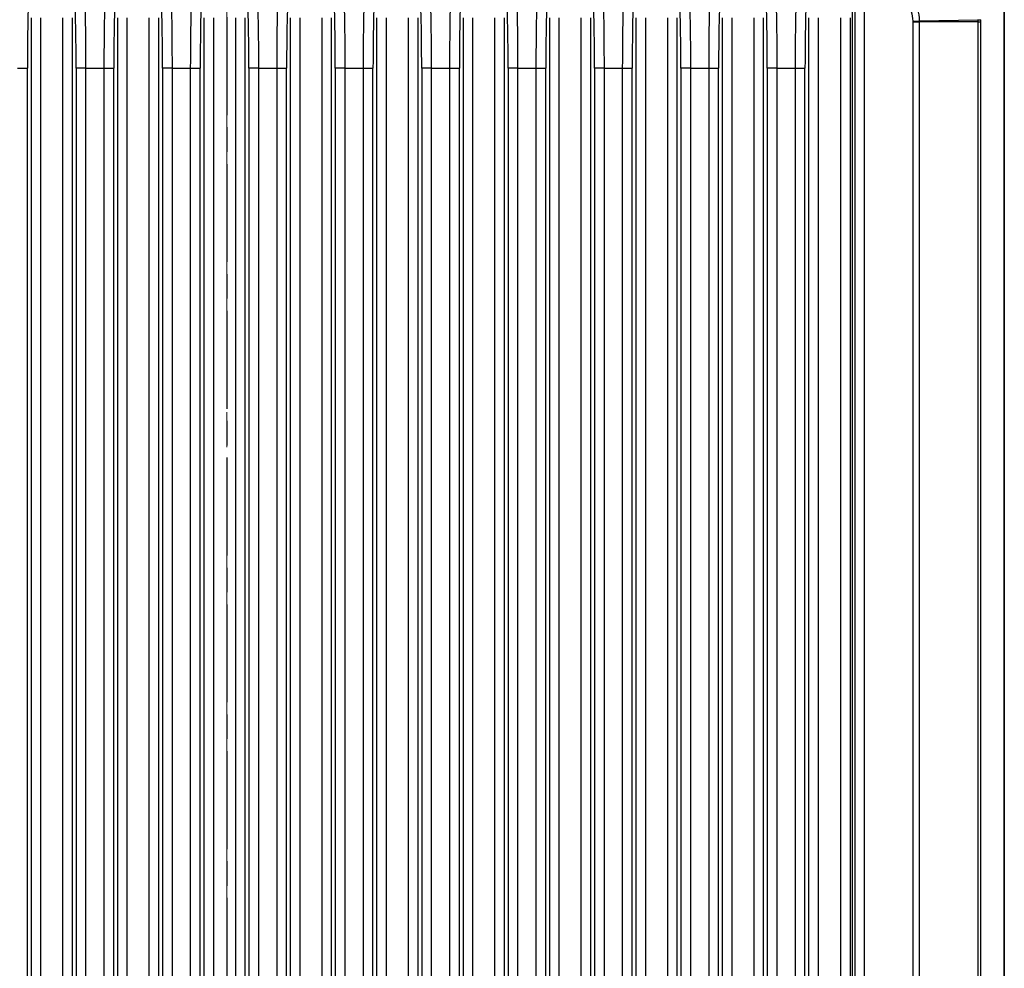
# Model space of a CAD drawing. Units: millimetres. Extents: x 14 to 1804, y 8 to 430.
# Drawn here: x 1113 to 1153, y 163 to 202 of the extents above; entities that cross this region are included whole.
import ezdxf

# ---------------------------------------------------------------- set-up
doc = ezdxf.new("R2010")
doc.units = ezdxf.units.MM
doc.linetypes.add('CHAIN', pattern=[0.3543, 0.2362, -0.0295, 0.0591, -0.0295])
for name, color, linetype, lineweight in [('Centerline (ISO)', 131, 'Continuous', 18), ('Section Line (ISO)', 7, 'CHAIN', 25), ('Visible (ISO)', 7, 'Continuous', 35), ('Visible Narrow (ISO)', 7, 'Continuous', 25)]:
    doc.layers.add(name, color=color, linetype=linetype, lineweight=lineweight)

# ---------------------------------------------------------------- blocks, each defined once
blk = doc.blocks.new('2dTransSection2')
at = {"layer": 'Section Line (ISO)', "linetype": 'CHAIN', "ltscale": 16.793184}
blk.add_line((123.87, 213.685), (123.87, 102.638), dxfattribs=at)

msp = doc.modelspace()

# ---------------------------------------------------------------- linework, layer by layer
at = {"layer": 'Centerline (ISO)', "linetype": 'CHAIN', "ltscale": 23.990969}
msp.add_line((1121.37, 209.1475), (1121.37, 108.3221), dxfattribs=at)
at = {"layer": 'Visible (ISO)'}
msp.add_line((1152.87, 114.6451), (1152.87, 202.6499), dxfattribs=at)
at = {"layer": 'Visible Narrow (ISO)'}
for p, q in [((1146.7176, 114.2536), (1146.7176, 203.0414)), ((1146.8089, 202.9383), (1146.8089, 114.3567)), ((1147.2086, 114.3567), (1147.2086, 202.9383)), ((1113.4435, 201.7631), (1113.4435, 115.5319)), ((1113.8433, 115.5319), (1113.8433, 201.7631)), ((1114.7215, 201.7631), (1114.7215, 115.5319)), ((1115.1212, 115.5319), (1115.1212, 201.7631)), ((1116.9435, 201.7631), (1116.9435, 115.5319)), ((1117.3433, 115.5319), (1117.3433, 201.7631)), ((1118.2215, 201.7631), (1118.2215, 115.5319)), ((1118.6212, 115.5319), (1118.6212, 201.7631)), ((1120.4435, 201.7631), (1120.4435, 115.5319)), ((1120.8433, 115.5319), (1120.8433, 201.7631)), ((1121.7215, 201.7631), (1121.7215, 115.5319)), ((1122.1212, 115.5319), (1122.1212, 201.7631)), ((1123.9435, 201.7631), (1123.9435, 115.5319)), ((1124.3433, 115.5319), (1124.3433, 201.7631)), ((1125.2215, 201.7631), (1125.2215, 115.5319)), ((1125.6212, 115.5319), (1125.6212, 201.7631)), ((1127.4435, 201.7631), (1127.4435, 115.5319)), ((1127.8433, 115.5319), (1127.8433, 201.7631)), ((1128.7215, 201.7631), (1128.7215, 115.5319)), ((1129.1212, 115.5319), (1129.1212, 201.7631)), ((1130.9435, 201.7631), (1130.9435, 115.5319)), ((1131.3433, 115.5319), (1131.3433, 201.7631)), ((1132.2215, 201.7631), (1132.2215, 115.5319)), ((1132.6212, 115.5319), (1132.6212, 201.7631)), ((1134.4435, 201.7631), (1134.4435, 115.5319)), ((1134.8433, 115.5319), (1134.8433, 201.7631)), ((1135.7215, 201.7631), (1135.7215, 115.5319)), ((1136.1212, 115.5319), (1136.1212, 201.7631)), ((1137.9435, 201.7631), (1137.9435, 115.5319)), ((1138.3433, 115.5319), (1138.3433, 201.7631)), ((1139.2215, 201.7631), (1139.2215, 115.5319)), ((1139.6212, 115.5319), (1139.6212, 201.7631)), ((1141.4435, 201.7631), (1141.4435, 115.5319)), ((1141.8433, 115.5319), (1141.8433, 201.7631)), ((1142.7215, 201.7631), (1142.7215, 115.5319)), ((1143.1212, 115.5319), (1143.1212, 201.7631)), ((1144.9435, 201.7631), (1144.9435, 115.5319)), ((1145.3433, 115.5319), (1145.3433, 201.7631)), ((1146.2332, 201.7631), (1146.2332, 115.5319)), ((1146.6327, 115.5319), (1146.6327, 201.7631)), ((1149.1605, 201.6316), (1149.4382, 201.6368)), ((1149.1608, 201.6023), (1149.4386, 201.6023)), ((1149.1608, 201.6023), (1149.1608, 115.6927)), ((1149.4382, 201.6368), (1151.7933, 201.6871)), ((1149.4386, 115.6927), (1149.4386, 201.6023)), ((1151.7934, 201.6023), (1149.4386, 201.6023)), ((1151.7934, 201.6023), (1151.9153, 201.6023)), ((1151.7934, 201.6023), (1151.7934, 115.6927)), ((1151.9153, 115.6927), (1151.9153, 201.6023)), ((1112.8961, 199.7269), (1113.2959, 199.7269)), ((1113.2959, 117.5681), (1113.2959, 199.7269)), ((1115.6686, 199.7269), (1115.2689, 199.7269)), ((1115.2689, 199.7269), (1115.2689, 117.5681)), ((1115.6686, 117.5681), (1115.6686, 199.7269)), ((1115.6686, 199.7269), (1116.3961, 199.7269)), ((1116.3961, 199.7269), (1116.7959, 199.7269)), ((1116.3961, 199.7269), (1116.3961, 117.5681)), ((1116.7959, 117.5681), (1116.7959, 199.7269)), ((1119.1686, 199.7269), (1118.7689, 199.7269)), ((1118.7689, 199.7269), (1118.7689, 117.5681)), ((1119.1686, 117.5681), (1119.1686, 199.7269)), ((1119.1686, 199.7269), (1119.8961, 199.7269)), ((1119.8961, 199.7269), (1120.2959, 199.7269)), ((1119.8961, 199.7269), (1119.8961, 117.5681)), ((1120.2959, 117.5681), (1120.2959, 199.7269)), ((1122.6686, 199.7269), (1122.2689, 199.7269)), ((1122.2689, 199.7269), (1122.2689, 117.5681)), ((1122.6686, 117.5681), (1122.6686, 199.7269)), ((1122.6686, 199.7269), (1123.3961, 199.7269)), ((1123.3961, 199.7269), (1123.7959, 199.7269)), ((1123.3961, 199.7269), (1123.3961, 117.5681)), ((1123.7959, 117.5681), (1123.7959, 199.7269)), ((1125.7689, 199.7269), (1125.7689, 117.5681)), ((1126.1686, 199.7269), (1125.7689, 199.7269)), ((1126.1686, 117.5681), (1126.1686, 199.7269)), ((1126.1686, 199.7269), (1126.8961, 199.7269)), ((1126.8961, 199.7269), (1127.2959, 199.7269)), ((1126.8961, 199.7269), (1126.8961, 117.5681)), ((1127.2959, 117.5681), (1127.2959, 199.7269)), ((1129.6686, 199.7269), (1129.2689, 199.7269)), ((1129.2689, 199.7269), (1129.2689, 117.5681)), ((1129.6686, 117.5681), (1129.6686, 199.7269)), ((1129.6686, 199.7269), (1130.3961, 199.7269)), ((1130.3961, 199.7269), (1130.7959, 199.7269)), ((1130.3961, 199.7269), (1130.3961, 117.5681)), ((1130.7959, 117.5681), (1130.7959, 199.7269)), ((1133.1686, 199.7269), (1132.7689, 199.7269)), ((1132.7689, 199.7269), (1132.7689, 117.5681)), ((1133.1686, 117.5681), (1133.1686, 199.7269)), ((1133.1686, 199.7269), (1133.8961, 199.7269)), ((1133.8961, 199.7269), (1134.2959, 199.7269)), ((1133.8961, 199.7269), (1133.8961, 117.5681)), ((1134.2959, 117.5681), (1134.2959, 199.7269)), ((1136.6686, 199.7269), (1136.2689, 199.7269)), ((1136.2689, 199.7269), (1136.2689, 117.5681)), ((1136.6686, 117.5681), (1136.6686, 199.7269)), ((1136.6686, 199.7269), (1137.3961, 199.7269)), ((1137.3961, 199.7269), (1137.7959, 199.7269)), ((1137.3961, 199.7269), (1137.3961, 117.5681)), ((1137.7959, 117.5681), (1137.7959, 199.7269)), ((1140.1686, 199.7269), (1139.7689, 199.7269)), ((1139.7689, 199.7269), (1139.7689, 117.5681)), ((1140.1686, 117.5681), (1140.1686, 199.7269)), ((1140.1686, 199.7269), (1140.8961, 199.7269)), ((1140.8961, 199.7269), (1141.2959, 199.7269)), ((1140.8961, 199.7269), (1140.8961, 117.5681)), ((1141.2959, 117.5681), (1141.2959, 199.7269)), ((1143.6686, 199.7269), (1143.2689, 199.7269)), ((1143.2689, 199.7269), (1143.2689, 117.5681)), ((1143.6686, 117.5681), (1143.6686, 199.7269)), ((1143.6686, 199.7269), (1144.3961, 199.7269)), ((1144.3961, 199.7269), (1144.7959, 199.7269)), ((1144.3961, 199.7269), (1144.3961, 117.5681)), ((1144.7959, 117.5681), (1144.7959, 199.7269))]:
    msp.add_line(p, q, dxfattribs=at)
for centre, major_axis, ratio, start_param, end_param in [((1115.5429, 199.7269), (0, 4), 0.0314287, 4.712389, 5.9760538), ((1116.5218, 199.7269), (0, -4), 0.0314287, 3.4487241, 4.712389), ((1119.0429, 199.7269), (0, 4), 0.0314287, 4.712389, 5.9760538), ((1120.0218, 199.7269), (0, -4), 0.0314287, 3.4487241, 4.712389), ((1122.5429, 199.7269), (0, 4), 0.0314287, 4.712389, 5.9760538), ((1123.5218, 199.7269), (0, -4), 0.0314287, 3.4487241, 4.712389), ((1126.0429, 199.7269), (0, 4), 0.0314287, 4.712389, 5.9760538), ((1127.0218, 199.7269), (0, -4), 0.0314287, 3.4487241, 4.712389), ((1129.5429, 199.7269), (0, 4), 0.0314287, 4.712389, 5.9760538), ((1130.5218, 199.7269), (0, -4), 0.0314287, 3.4487241, 4.712389), ((1133.0429, 199.7269), (0, 4), 0.0314287, 4.712389, 5.9760538), ((1134.0218, 199.7269), (0, -4), 0.0314287, 3.4487241, 4.712389), ((1136.5429, 199.7269), (0, 4), 0.0314287, 4.712389, 5.9760538), ((1137.5218, 199.7269), (0, -4), 0.0314287, 3.4487241, 4.712389), ((1140.0429, 199.7269), (0, 4), 0.0314287, 4.712389, 5.9760538), ((1141.0218, 199.7269), (0, -4), 0.0314287, 3.4487241, 4.712389), ((1143.5429, 199.7269), (0, 4), 0.0314287, 4.712389, 5.9760538), ((1144.5218, 199.7269), (0, -4), 0.0314287, 3.4487241, 4.712389), ((1113.4216, 199.7269), (0, 3.6), 0.0349208, 0.3071315, 1.5707963), ((1115.1432, 199.7269), (0, -3.6), 0.0349208, 1.5707963, 2.8344612), ((1116.9216, 199.7269), (0, 3.6), 0.0349208, 0.3071315, 1.5707963), ((1118.6432, 199.7269), (0, -3.6), 0.0349208, 1.5707963, 2.8344612), ((1120.4216, 199.7269), (0, 3.6), 0.0349208, 0.3071315, 1.5707963), ((1122.1432, 199.7269), (0, -3.6), 0.0349208, 1.5707963, 2.8344612), ((1123.9216, 199.7269), (0, 3.6), 0.0349208, 0.3071315, 1.5707963), ((1125.6432, 199.7269), (0, -3.6), 0.0349208, 1.5707963, 2.8344612), ((1127.4216, 199.7269), (0, 3.6), 0.0349208, 0.3071315, 1.5707963), ((1129.1432, 199.7269), (0, -3.6), 0.0349208, 1.5707963, 2.8344612), ((1130.9216, 199.7269), (0, 3.6), 0.0349208, 0.3071315, 1.5707963), ((1132.6432, 199.7269), (0, -3.6), 0.0349208, 1.5707963, 2.8344612), ((1134.4216, 199.7269), (0, 3.6), 0.0349208, 0.3071315, 1.5707963), ((1136.1432, 199.7269), (0, -3.6), 0.0349208, 1.5707963, 2.8344612), ((1137.9216, 199.7269), (0, 3.6), 0.0349208, 0.3071315, 1.5707963), ((1139.6432, 199.7269), (0, -3.6), 0.0349208, 1.5707963, 2.8344612), ((1141.4216, 199.7269), (0, 3.6), 0.0349208, 0.3071315, 1.5707963), ((1143.1432, 199.7269), (0, -3.6), 0.0349208, 1.5707963, 2.8344612), ((1144.9216, 199.7269), (0, 3.6), 0.0349208, 0.3071315, 1.5707963), ((1151.5155, 201.6872), (0.4, 0), 0.0003772, 5.4802655, 6.2482787)]:
    msp.add_ellipse(centre, major_axis=major_axis, ratio=ratio, start_param=start_param, end_param=end_param, dxfattribs=at)
for points, knots in [([(1149.4382, 201.6368), (1149.4347, 201.7982), (1149.4069, 201.959), (1149.2743, 202.3572), (1149.133, 202.582), (1148.6585, 203.0415), (1148.2617, 203.2069), (1147.8593, 203.2158)], [-0.20418885, -0.20418885, -0.20418885, -0.20418885, -0.16409663, -0.16409663, -0.09994908, -0.09994908, 0, 0, 0, 0]), ([(1147.8541, 202.938), (1148.1872, 202.9317), (1148.5163, 202.7953), (1148.9093, 202.4148), (1149.0262, 202.2284), (1149.1353, 201.8985), (1149.158, 201.7652), (1149.1605, 201.6316)], [0, 0, 0, 0, 0.09994908, 0.09994908, 0.16409663, 0.16409663, 0.20418885, 0.20418885, 0.20418885, 0.20418885]), ([(1149.1605, 201.6316), (1149.1606, 201.6267), (1149.1606, 201.6218), (1149.1607, 201.6121), (1149.1608, 201.6072), (1149.1608, 201.6023)], [0, 0, 0, 0, 0.0014647426, 0.0014647426, 0.0029294853, 0.0029294853, 0.0029294853, 0.0029294853]), ([(1149.4386, 201.6023), (1149.4386, 201.6081), (1149.4386, 201.6138), (1149.4385, 201.6253), (1149.4384, 201.6311), (1149.4382, 201.6368)], [-0.0029294853, -0.0029294853, -0.0029294853, -0.0029294853, -0.0014647426, -0.0014647426, 0, 0, 0, 0]), ([(1151.7933, 201.6957), (1151.7933, 201.6943), (1151.7933, 201.6928), (1151.7933, 201.69), (1151.7933, 201.6885), (1151.7933, 201.6871)], [-0.00080166495, -0.00080166495, -0.00080166495, -0.00080166495, -0.00040083248, -0.00040083248, 0, 0, 0, 0]), ([(1151.7933, 201.6871), (1151.7934, 201.673), (1151.7934, 201.6588), (1151.7934, 201.6306), (1151.7934, 201.6164), (1151.7934, 201.6023)], [-0.0084871874, -0.0084871874, -0.0084871874, -0.0084871874, -0.0042435937, -0.0042435937, 0, 0, 0, 0]), ([(1151.9153, 201.6023), (1151.9153, 201.6165), (1151.9153, 201.6306), (1151.9153, 201.6589), (1151.9153, 201.673), (1151.9153, 201.6872)], [0, 0, 0, 0, 0.0042435937, 0.0042435937, 0.0084871874, 0.0084871874, 0.0084871874, 0.0084871874])]:
    msp.add_open_spline(points, degree=3, knots=knots, dxfattribs=at)

# ---------------------------------------------------------------- block references
at = {"layer": 'Section Line (ISO)'}
msp.add_blockref('2dTransSection2', (997.5, 0), dxfattribs=at)

doc.saveas('drawing.dxf')
